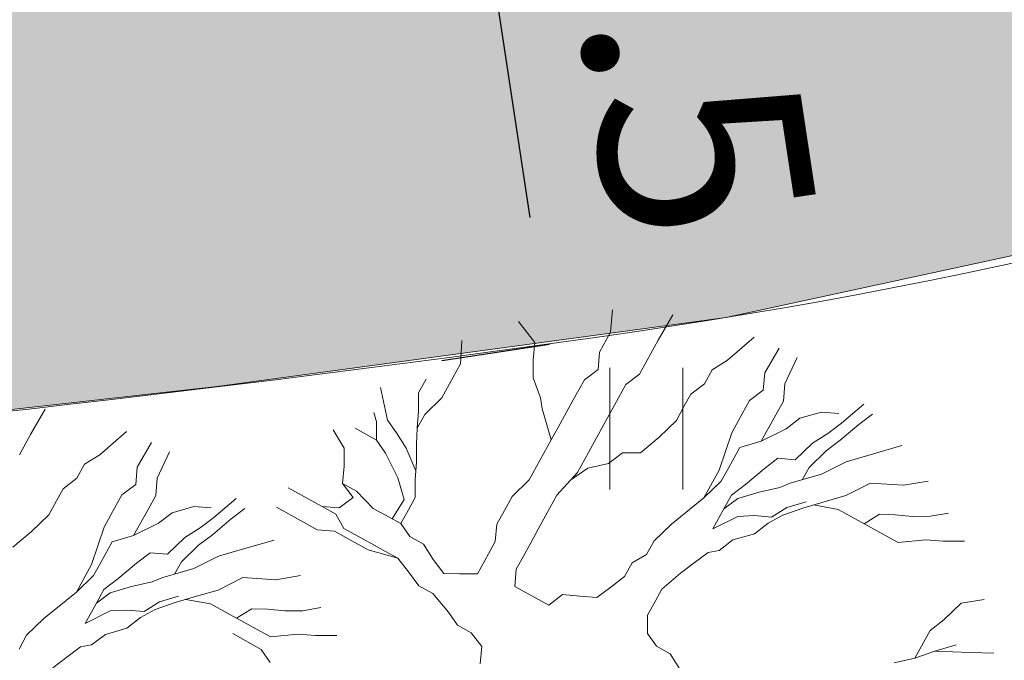
# Model space of a CAD drawing. Units: metres. Extents: x 431797 to 432224, y 6496338 to 6496829.
# Drawn here: x 432037 to 432044, y 6496548 to 6496552 of the extents above; entities that cross this region are included whole.
import ezdxf

# ---------------------------------------------------------------- set-up
doc = ezdxf.new("R2010")
doc.units = ezdxf.units.M
doc.header["$LTSCALE"] = 0.5
doc.header["$MEASUREMENT"] = 0
doc.layers.get('0').update_dxf_attribs({"color": 24, "lineweight": 0})
doc.layers.get('Defpoints').update_dxf_attribs({"lineweight": 0})
for name, color, linetype, lineweight in [('1_liiklus', 7, 'Continuous', 20), ('2_teehätch', 9, 'Continuous', 0), ('_uued puud', 253, 'Continuous', 9), ('HALJASTUS', 252, 'Continuous', 0), ('HORISONTAAL', 251, 'Continuous', 0), ('TEKSTID', 7, 'Continuous', 15)]:
    doc.layers.add(name, color=color, linetype=linetype, lineweight=lineweight)
doc.styles.get("Standard").update_dxf_attribs({"font": 'swisscl.ttf', "height": 1.3})
doc.dimstyles.new('ISO-25', dxfattribs={"dimtxt": 2.5, "dimasz": 2.5, "dimexe": 1.25, "dimexo": 0.625, "dimtad": 1, "dimtxsty": 'Standard', "dimcen": 2.5, "dimadec": 0, "dimazin": 0, "dimtfac": 1, "dimtmove": 0, "dimatfit": 3, "dimfxl": 0, "dimarcsym": 0})

# ---------------------------------------------------------------- blocks, each defined once
blk = doc.blocks.new('HEIN')
at = {"color": 0, "linetype": 'Continuous'}
for p, q in [((-0.455, 0.761), (-0.455, -0.761)), ((0.455, 0.761), (0.455, -0.761))]:
    blk.add_line(p, q, dxfattribs=at)
blk = doc.blocks.new('*D32')
at = {"layer": 'Defpoints', "color": 0}
for p in [(432040.1633, 6496553.9317), (432040.282, 6496553.9496), (432040.8062, 6496550.4895)]:
    blk.add_point(p, dxfattribs=at)
at = {"layer": 'TEKSTID', "color": 0, "lineweight": -2}
for p, q in [((432039.4911, 6496553.8298), (432040.1633, 6496553.9317)), ((432040.5676, 6496551.2625), (432040.2831, 6496553.1407)), ((432040.0152, 6496550.3697), (432040.6874, 6496550.4715))]:
    blk.add_line(p, q, dxfattribs=at)
at = {"layer": 'TEKSTID', "color": 0}
for points in [[(432040.415, 6496553.1607), (432040.1513, 6496553.1207), (432040.1633, 6496553.9317)], [(432040.6995, 6496551.2825), (432040.4358, 6496551.2425), (432040.6874, 6496550.4715)]]:
    blk.add_solid(points, dxfattribs=at)
at = {"layer": 'TEKSTID', "color": 0, "insert": (432041.3811, 6496552.3464), "char_height": 1.3, "attachment_point": 5, "rotation": 278.61333}
blk.add_mtext('3.5', dxfattribs=at)

msp = doc.modelspace()

# ---------------------------------------------------------------- hatches: boundary and pattern name
at = {"layer": '2_teehätch'}
msp.add_hatch(color=256, dxfattribs=at).paths.add_polyline_path([(432065.5361, 6496571.3425), (432063.8896, 6496569.0228), (432062.6604, 6496567.4393), (432062.2601, 6496566.8419), (432059.921, 6496564.7654), (432058.1532, 6496562.9976), (432057.2693, 6496562.1137), (432056.3854, 6496561.2298), (432054.8569, 6496559.8681), (432053.9206, 6496559.0942), (432052.9679, 6496558.4257), (432051.4284, 6496557.5488), (432049.8568, 6496556.7608), (432048.5208, 6496556.1726), (432046.7855, 6496555.5094), (432044.7228, 6496554.8621), (432043.0201, 6496554.4843), (432041.3174, 6496554.1065), (432040.3342, 6496553.9575), (432038.6402, 6496553.7372), (432037.1424, 6496553.5685), (432035.6307, 6496553.3982), (432034.1081, 6496553.2521), (432032.186, 6496553.092), (432031.5681, 6496553.0462), (432029.8982, 6496552.9468), (432028.2283, 6496552.8473), (432026.5936, 6496552.7892), (432024.0018, 6496552.7525), (432021.7786, 6496552.7449), (432017.273, 6496552.7524), (432010.413, 6496552.7523), (432010.4411, 6496549.2523), (432013.4661, 6496549.2523), (432018.5581, 6496549.2524), (432020.5517, 6496549.2524), (432023.4959, 6496549.2525), (432024.5294, 6496549.2571), (432028.1272, 6496549.3388), (432030.8761, 6496549.4907), (432032.4522, 6496549.6021), (432036.3211, 6496549.9507), (432038.6102, 6496550.2075), (432041.7918, 6496550.6374), (432045.4014, 6496551.419), (432046.7677, 6496551.7165), (432048.0426, 6496551.5331), (432049.0807, 6496551.0076), (432049.7158, 6496550.4314), (432050.1234, 6496549.8704), (432050.4789, 6496549.0556), (432050.637, 6496547.5746), (432050.3365, 6496546.4207), (432055.2838, 6496555.7156)])

# ---------------------------------------------------------------- linework, layer by layer
at = {"layer": '1_liiklus'}
for centre, radius, start, end in [((432035.8897, 6496586.6194), 36.4629, 277.74909, 323.3411), ((432022.7932, 6496680.2948), 131.0492, 270.585846, 277.900444)]:
    msp.add_arc(centre, radius, start, end, dxfattribs=at)
msp.add_open_spline([(432062.5452, 6496567.2658), (432062.5452, 6496567.2658), (432060.9732, 6496564.9534), (432057.3275, 6496559.1558), (432056.1253, 6496557.1779), (432054.0203, 6496553.5265), (432053.1028, 6496551.8635), (432051.3442, 6496548.4858), (432050.5128, 6496546.7908), (432048.3932, 6496542.3699), (432047.1403, 6496539.6549), (432044.961, 6496535.209), (432044.0578, 6496533.4425), (432042.1533, 6496529.9888), (432041.1548, 6496528.3037), (432039.4891, 6496525.7464), (432038.8625, 6496524.8342), (432037.6824, 6496523.2166), (432037.1368, 6496522.5061), (432036.0007, 6496521.0924), (432035.4126, 6496520.3911), (432033.6015, 6496518.2942), (432032.3312, 6496516.9058), (432028.9795, 6496513.2641), (432026.8594, 6496510.9836), (432024.0954, 6496507.6112), (432023.3602, 6496506.6713), (432022.2263, 6496505.12), (432021.8102, 6496504.5252), (432021.0141, 6496503.3412), (432020.6315, 6496502.7505), (432019.5134, 6496500.9935), (432018.8075, 6496499.8425), (432017.7824, 6496498.2366), (432017.4609, 6496497.7432), (432016.8032, 6496496.7555), (432016.469, 6496496.2637), (432015.4519, 6496494.7935), (432014.7547, 6496493.8201), (432012.6187, 6496490.9101), (432011.1355, 6496488.9841), (432008.4029, 6496485.4631), (432007.1608, 6496483.8725), (432004.8463, 6496480.8465), (432003.7722, 6496479.4168), (432001.3759, 6496476.0998), (432000.0871, 6496474.219), (431997.5662, 6496470.468), (431996.3327, 6496468.596), (431993.943, 6496465.0206), (431992.787, 6496463.3143), (431990.5365, 6496460.13), (431989.4469, 6496458.6465), (431988.4283, 6496457.3479)], degree=3, knots=[0, 0, 0, 0, 13.406506, 13.406506, 20.219246, 20.219246, 25.775811, 25.775811, 31.332376, 31.332376, 40.326927, 40.326927, 46.442021, 46.442021, 52.557115, 52.557115, 56.061621, 56.061621, 58.930165, 58.930165, 61.798709, 61.798709, 67.535797, 67.535797, 76.648971, 76.648971, 80.043046, 80.043046, 82.067273, 82.067273, 84.091499, 84.091499, 88.139952, 88.139952, 89.98615, 89.98615, 91.832348, 91.832348, 95.524744, 95.524744, 102.909537, 102.909537, 108.933946, 108.933946, 114.198929, 114.198929, 120.904876, 120.904876, 127.610823, 127.610823, 133.883723, 133.883723, 139.586002, 139.586002, 139.586002, 139.586002], dxfattribs=at)
msp.add_spline([(432065.4543, 6496565.3058), (432055.3603, 6496548.6204), (432047.5294, 6496532.5713), (432040.2499, 6496520.8221), (432024.8447, 6496502.7514), (432020.7634, 6496496.4043), (432005.4231, 6496475.7249), (431990.7963, 6496454.6891), (431980.0937, 6496442.5667), (431951.9003, 6496404.4126)], degree=3, dxfattribs=at)
at = {"layer": '2_teehätch', "flags": 128}
msp.add_lwpolyline([(432010.413, 6496552.7523), (432010.4411, 6496549.2523), (432010.4411, 6496549.2523), (432013.4661, 6496549.2523), (432018.5581, 6496549.2524), (432020.5517, 6496549.2524), (432023.4959, 6496549.2525), (432024.5294, 6496549.2571), (432028.1272, 6496549.3388), (432030.8761, 6496549.4907), (432032.4522, 6496549.6021), (432036.3211, 6496549.9507), (432038.6102, 6496550.2075), (432041.7918, 6496550.6374), (432045.4014, 6496551.419), (432046.7677, 6496551.7165), (432048.0426, 6496551.5331), (432049.0807, 6496551.0076), (432049.7158, 6496550.4314), (432050.1234, 6496549.8704), (432050.4789, 6496549.0556), (432050.637, 6496547.5746), (432050.3365, 6496546.4207), (432055.2838, 6496555.7156)], dxfattribs=at)
at = {"layer": '_uued puud'}
for p, q in [((432041.0696, 6496550.5466, -4.38), (432041.082, 6496550.6849, -4.38)), ((432041.459, 6496550.6545, -4.38), (432041.3674, 6496550.4955, -4.38)), ((432040.5951, 6496550.4818, -4.38), (432040.4936, 6496550.6125, -4.38)), ((432041.0007, 6496550.4215, -4.38), (432041.0696, 6496550.5466, -4.38)), ((432040.1326, 6496550.3477, -4.38), (432040.1394, 6496550.4936, -4.38)), ((432040.5859, 6496550.374, -4.38), (432040.5951, 6496550.4818, -4.38)), ((432041.3674, 6496550.4955, -4.38), (432041.2986, 6496550.3704, -4.38)), ((432041.8, 6496550.3702, -4.38), (432041.9666, 6496550.5144, -4.38)), ((432040.9915, 6496550.3137, -4.38), (432041.0007, 6496550.4215, -4.38)), ((432042.0329, 6496550.2921, -4.38), (432042.1226, 6496550.4458, -4.38)), ((432040.0637, 6496550.2226, -4.38), (432040.1326, 6496550.3477, -4.38)), ((432040.5863, 6496550.2609, -4.38), (432040.5859, 6496550.374, -4.38)), ((432041.2986, 6496550.3704, -4.38), (432041.2509, 6496550.2838, -4.38)), ((432041.7042, 6496550.3101, -4.38), (432041.8, 6496550.3702, -4.38)), ((432042.158, 6496550.2233, -4.38), (432042.2357, 6496550.3873, -4.38)), ((432040.9054, 6496550.2483, -4.38), (432040.9915, 6496550.3137, -4.38)), ((432041.2509, 6496550.2838, -4.38), (432041.1647, 6496550.2184, -4.38)), ((432041.6565, 6496550.2235, -4.38), (432041.7042, 6496550.3101, -4.38)), ((432042.0237, 6496550.1843, -4.38), (432042.0329, 6496550.2921, -4.38)), ((432039.8698, 6496550.1664, -4.38), (432039.9174, 6496550.253, -4.38)), ((432040.016, 6496550.136, -4.38), (432040.0637, 6496550.2226, -4.38)), ((432040.6305, 6496550.1363, -4.38), (432040.5863, 6496550.2609, -4.38)), ((432040.8365, 6496550.1232, -4.38), (432040.9054, 6496550.2483, -4.38)), ((432041.1647, 6496550.2184, -4.38), (432041.0959, 6496550.0933, -4.38)), ((432041.5704, 6496550.1581, -4.38), (432041.6565, 6496550.2235, -4.38)), ((432042.1488, 6496550.1155, -4.38), (432042.158, 6496550.2233, -4.38)), ((432039.6762, 6496549.9971, -4.38), (432039.6319, 6496550.2, -4.38)), ((432039.8702, 6496550.0533, -4.38), (432039.8698, 6496550.1664, -4.38)), ((432041.528, 6496550.0811, -4.38), (432041.5704, 6496550.1581, -4.38)), ((432041.9375, 6496550.1189, -4.38), (432042.0237, 6496550.1843, -4.38)), ((432039.9087, 6496550.0321, -4.38), (432040.016, 6496550.136, -4.38)), ((432040.6426, 6496550.067, -4.38), (432040.6305, 6496550.1363, -4.38)), ((432040.7941, 6496550.0462, -4.38), (432040.8365, 6496550.1232, -4.38)), ((432041.0959, 6496550.0933, -4.38), (432041.027, 6496549.9682, -4.38)), ((432041.8687, 6496549.9938, -4.38), (432041.9375, 6496550.1189, -4.38)), ((432042.1011, 6496550.0289, -4.38), (432042.1488, 6496550.1155, -4.38)), ((432042.512, 6496549.9782, -4.38), (432042.6518, 6496550.0971, -4.38)), ((432037.5373, 6496550.0648, -4.38), (432037.4457, 6496549.9057, -4.38)), ((432039.6069, 6496549.9851, -4.38), (432039.5896, 6496550.0447, -4.38)), ((432039.861, 6496549.9455, -4.38), (432039.8702, 6496550.0533, -4.38)), ((432039.861, 6496549.9455, -4.38), (432039.9087, 6496550.0321, -4.38)), ((432040.6815, 6496549.9327, -4.38), (432040.6426, 6496550.067, -4.38)), ((432040.7465, 6496549.9596, -4.38), (432040.7941, 6496550.0462, -4.38)), ((432041.4803, 6496549.9945, -4.38), (432041.528, 6496550.0811, -4.38)), ((432042.2527, 6496550.0081, -4.38), (432042.387, 6496550.0471, -4.38)), ((432042.387, 6496550.0471, -4.38), (432042.4947, 6496550.0379, -4.38)), ((432042.6198, 6496549.969, -4.38), (432042.706, 6496550.0344, -4.38)), ((432039.6074, 6496549.872, -4.38), (432039.6069, 6496549.9851, -4.38)), ((432039.732, 6496549.9162, -4.38), (432039.6762, 6496549.9971, -4.38)), ((432041.373, 6496549.8906, -4.38), (432041.4803, 6496549.9945, -4.38)), ((432041.8263, 6496549.9169, -4.38), (432041.8687, 6496549.9938, -4.38)), ((432042.0111, 6496549.8653, -4.38), (432042.1011, 6496550.0289, -4.38)), ((432042.1665, 6496549.9427, -4.38), (432042.2527, 6496550.0081, -4.38)), ((432042.4259, 6496549.9128, -4.38), (432042.512, 6496549.9782, -4.38)), ((432037.8783, 6496549.7805, -4.38), (432038.0449, 6496549.9247, -4.38)), ((432039.4038, 6496549.821, -4.38), (432039.3356, 6496549.935, -4.38)), ((432039.6074, 6496549.872, -4.38), (432039.4727, 6496549.9461, -4.38)), ((432039.7921, 6496549.8204, -4.38), (432039.732, 6496549.9162, -4.38)), ((432039.8571, 6496549.8473, -4.38), (432039.861, 6496549.9455, -4.38)), ((432040.6988, 6496549.873, -4.38), (432040.6815, 6496549.9327, -4.38)), ((432040.6988, 6496549.873, -4.38), (432040.7465, 6496549.9596, -4.38)), ((432041.027, 6496549.9682, -4.38), (432040.9793, 6496549.8816, -4.38)), ((432041.7482, 6496549.684, -4.38), (432041.8263, 6496549.9169, -4.38)), ((432042.0111, 6496549.8653, -4.38), (432042.1665, 6496549.9427, -4.38)), ((432042.3301, 6496549.8527, -4.38), (432042.4259, 6496549.9128, -4.38)), ((432042.5029, 6496549.8704, -4.38), (432042.6198, 6496549.969, -4.38)), ((432037.4457, 6496549.9057, -4.38), (432037.3769, 6496549.7807, -4.38)), ((432038.1112, 6496549.7024, -4.38), (432038.2009, 6496549.8561, -4.38)), ((432039.6632, 6496549.7911, -4.38), (432039.6074, 6496549.872, -4.38)), ((432039.8576, 6496549.7343, -4.38), (432039.8571, 6496549.8473, -4.38)), ((432040.6299, 6496549.7479, -4.38), (432040.6988, 6496549.873, -4.38)), ((432040.9793, 6496549.8816, -4.38), (432040.9317, 6496549.795, -4.38)), ((432041.256, 6496549.792, -4.38), (432041.373, 6496549.8906, -4.38)), ((432041.8768, 6496549.8264, -4.38), (432042.0111, 6496549.8653, -4.38)), ((432042.2228, 6496549.7488, -4.38), (432042.3301, 6496549.8527, -4.38)), ((432042.4167, 6496549.805, -4.38), (432042.5029, 6496549.8704, -4.38)), ((432038.2363, 6496549.6336, -4.38), (432038.314, 6496549.7976, -4.38)), ((432039.4042, 6496549.708, -4.38), (432039.4038, 6496549.821, -4.38)), ((432039.7406, 6496549.6356, -4.38), (432039.6632, 6496549.7911, -4.38)), ((432039.853, 6496549.6804, -4.38), (432039.7921, 6496549.8204, -4.38)), ((432040.9317, 6496549.795, -4.38), (432040.8628, 6496549.6699, -4.38)), ((432041.0568, 6496549.7261, -4.38), (432041.1429, 6496549.7915, -4.38)), ((432041.1429, 6496549.7915, -4.38), (432041.256, 6496549.792, -4.38)), ((432041.8079, 6496549.7013, -4.38), (432041.8768, 6496549.8264, -4.38)), ((432042.3094, 6496549.7011, -4.38), (432042.4167, 6496549.805, -4.38)), ((432042.6761, 6496549.7751, -4.38), (432042.8896, 6496549.837, -4.38)), ((432037.7825, 6496549.7204, -4.38), (432037.8783, 6496549.7805, -4.38)), ((432039.8484, 6496549.6265, -4.38), (432039.8576, 6496549.7343, -4.38)), ((432040.5611, 6496549.6228, -4.38), (432040.6299, 6496549.7479, -4.38)), ((432040.9278, 6496549.6968, -4.38), (432041.0568, 6496549.7261, -4.38)), ((432042.0288, 6496549.6925, -4.38), (432042.115, 6496549.758, -4.38)), ((432042.115, 6496549.758, -4.38), (432042.2228, 6496549.7488, -4.38)), ((432042.3863, 6496549.6587, -4.38), (432042.5418, 6496549.7361, -4.38)), ((432042.5418, 6496549.7361, -4.38), (432042.6761, 6496549.7751, -4.38)), ((432037.7348, 6496549.6338, -4.38), (432037.7825, 6496549.7204, -4.38)), ((432038.102, 6496549.5946, -4.38), (432038.1112, 6496549.7024, -4.38)), ((432039.3951, 6496549.6002, -4.38), (432039.4042, 6496549.708, -4.38)), ((432040.8628, 6496549.6699, -4.38), (432040.7343, 6496549.5275, -4.38)), ((432040.8204, 6496549.6229, -4.38), (432040.9278, 6496549.6968, -4.38)), ((432041.6529, 6496549.5108, -4.38), (432041.7482, 6496549.684, -4.38)), ((432041.7603, 6496549.6147, -4.38), (432041.8079, 6496549.7013, -4.38)), ((432041.9118, 6496549.5939, -4.38), (432042.0288, 6496549.6925, -4.38)), ((432042.2671, 6496549.6242, -4.38), (432042.3094, 6496549.7011, -4.38)), ((432037.6487, 6496549.5683, -4.38), (432037.7348, 6496549.6338, -4.38)), ((432038.2271, 6496549.5258, -4.38), (432038.2363, 6496549.6336, -4.38)), ((432039.7795, 6496549.5014, -4.38), (432039.7406, 6496549.6356, -4.38)), ((432039.8488, 6496549.5134, -4.38), (432039.8484, 6496549.6265, -4.38)), ((432040.4537, 6496549.5189, -4.38), (432040.5611, 6496549.6228, -4.38)), ((432041.6529, 6496549.5108, -4.38), (432041.7603, 6496549.6147, -4.38)), ((432042.1274, 6496549.5756, -4.38), (432042.1924, 6496549.6025, -4.38)), ((432042.1924, 6496549.6025, -4.38), (432042.3863, 6496549.6587, -4.38)), ((432042.6938, 6496549.6023, -4.38), (432042.5383, 6496549.5249, -4.38)), ((432042.8998, 6496549.5892, -4.38), (432042.6938, 6496549.6023, -4.38)), ((432043.0541, 6496549.616, -4.38), (432042.8998, 6496549.5892, -4.38)), ((432037.6063, 6496549.4914, -4.38), (432037.6487, 6496549.5683, -4.38)), ((432038.0158, 6496549.5292, -4.38), (432038.102, 6496549.5946, -4.38)), ((432039.1799, 6496549.5054, -4.38), (432039.0538, 6496549.5738, -4.38)), ((432039.4605, 6496549.514, -4.38), (432039.3951, 6496549.6002, -4.38)), ((432039.3951, 6496549.6002, -4.38), (432039.4817, 6496549.5525, -4.38)), ((432039.4817, 6496549.5525, -4.38), (432039.5856, 6496549.4451, -4.38)), ((432041.8257, 6496549.5285, -4.38), (432041.9118, 6496549.5939, -4.38)), ((432041.8642, 6496549.5073, -4.38), (432041.9984, 6496549.5463, -4.38)), ((432041.9984, 6496549.5463, -4.38), (432042.1274, 6496549.5756, -4.38)), ((432037.5586, 6496549.4048, -4.38), (432037.6063, 6496549.4914, -4.38)), ((432037.947, 6496549.4041, -4.38), (432038.0158, 6496549.5292, -4.38)), ((432038.1794, 6496549.4392, -4.38), (432038.2271, 6496549.5258, -4.38)), ((432038.5903, 6496549.3885, -4.38), (432038.7301, 6496549.5074, -4.38)), ((432039.2665, 6496549.4578, -4.38), (432039.1799, 6496549.5054, -4.38)), ((432039.3743, 6496549.4486, -4.38), (432039.4605, 6496549.514, -4.38)), ((432039.7042, 6496549.3798, -4.38), (432039.7795, 6496549.5014, -4.38)), ((432039.8064, 6496549.4364, -4.38), (432039.8488, 6496549.5134, -4.38)), ((432040.406, 6496549.4323, -4.38), (432040.4537, 6496549.5189, -4.38)), ((432040.7343, 6496549.5275, -4.38), (432040.6654, 6496549.4024, -4.38)), ((432041.4498, 6496549.3468, -4.38), (432041.6529, 6496549.5108, -4.38)), ((432041.778, 6496549.4419, -4.38), (432041.8257, 6496549.5285, -4.38)), ((432041.778, 6496549.4419, -4.38), (432041.8642, 6496549.5073, -4.38)), ((432042.1716, 6496549.4509, -4.38), (432042.291, 6496549.4855, -4.38)), ((432042.4041, 6496549.486, -4.38), (432042.2698, 6496549.447, -4.38)), ((432042.5383, 6496549.5249, -4.38), (432042.4041, 6496549.486, -4.38)), ((432038.0894, 6496549.2756, -4.38), (432038.1794, 6496549.4392, -4.38)), ((432038.2448, 6496549.353, -4.38), (432038.331, 6496549.4184, -4.38)), ((432038.331, 6496549.4184, -4.38), (432038.4653, 6496549.4574, -4.38)), ((432038.4653, 6496549.4574, -4.38), (432038.573, 6496549.4482, -4.38)), ((432038.6981, 6496549.3793, -4.38), (432038.7843, 6496549.4447, -4.38)), ((432039.1496, 6496549.3592, -4.38), (432038.9821, 6496549.4535, -4.38)), ((432039.3531, 6496549.4101, -4.38), (432039.2665, 6496549.4578, -4.38)), ((432039.2665, 6496549.4578, -4.38), (432039.3743, 6496549.4486, -4.38)), ((432039.5856, 6496549.4451, -4.38), (432039.7588, 6496549.3498, -4.38)), ((432039.7588, 6496549.3498, -4.38), (432039.8064, 6496549.4364, -4.38)), ((432040.3584, 6496549.3457, -4.38), (432040.406, 6496549.4323, -4.38)), ((432041.7091, 6496549.3168, -4.38), (432041.778, 6496549.4419, -4.38)), ((432042.0758, 6496549.3908, -4.38), (432042.1716, 6496549.4509, -4.38)), ((432042.2698, 6496549.447, -4.38), (432042.1451, 6496549.4028, -4.38)), ((432042.4907, 6496549.4383, -4.38), (432042.3369, 6496549.4665, -4.38)), ((432042.4907, 6496549.4383, -4.38), (432042.6158, 6496549.3694, -4.38)), ((432043.0691, 6496549.3957, -4.38), (432043.1798, 6496549.4163, -4.38)), ((432037.4513, 6496549.3009, -4.38), (432037.5586, 6496549.4048, -4.38)), ((432037.9046, 6496549.3272, -4.38), (432037.947, 6496549.4041, -4.38)), ((432038.5042, 6496549.3231, -4.38), (432038.5903, 6496549.3885, -4.38)), ((432038.5812, 6496549.2807, -4.38), (432038.6981, 6496549.3793, -4.38)), ((432039.2362, 6496549.3115, -4.38), (432039.1496, 6496549.3592, -4.38)), ((432039.4036, 6496549.3196, -4.38), (432039.3531, 6496549.4101, -4.38)), ((432040.6654, 6496549.4024, -4.38), (432040.6177, 6496549.3158, -4.38)), ((432041.7091, 6496549.3168, -4.38), (432041.8646, 6496549.3943, -4.38)), ((432041.8646, 6496549.3943, -4.38), (432041.9681, 6496549.4, -4.38)), ((432041.9681, 6496549.4, -4.38), (432042.0758, 6496549.3908, -4.38)), ((432042.1451, 6496549.4028, -4.38), (432042.0547, 6496549.3523, -4.38)), ((432042.6158, 6496549.3694, -4.38), (432042.7409, 6496549.3006, -4.38)), ((432042.6543, 6496549.3482, -4.38), (432042.75, 6496549.4084, -4.38)), ((432042.75, 6496549.4084, -4.38), (432042.8482, 6496549.4045, -4.38)), ((432042.8482, 6496549.4045, -4.38), (432042.956, 6496549.3953, -4.38)), ((432042.956, 6496549.3953, -4.38), (432043.0691, 6496549.3957, -4.38)), ((432037.3343, 6496549.2022, -4.38), (432037.4513, 6496549.3009, -4.38)), ((432037.8265, 6496549.0943, -4.38), (432037.9046, 6496549.3272, -4.38)), ((432038.0894, 6496549.2756, -4.38), (432038.2448, 6496549.353, -4.38)), ((432038.4084, 6496549.263, -4.38), (432038.5042, 6496549.3231, -4.38)), ((432039.3439, 6496549.3023, -4.38), (432039.2362, 6496549.3115, -4.38)), ((432039.4305, 6496549.2546, -4.38), (432039.3439, 6496549.3023, -4.38)), ((432039.4902, 6496549.2719, -4.38), (432039.4036, 6496549.3196, -4.38)), ((432039.7588, 6496549.3498, -4.38), (432039.8146, 6496549.2689, -4.38)), ((432040.3492, 6496549.2379, -4.38), (432040.3584, 6496549.3457, -4.38)), ((432040.6177, 6496549.3158, -4.38), (432040.5701, 6496549.2292, -4.38)), ((432041.3424, 6496549.2429, -4.38), (432041.4498, 6496549.3468, -4.38)), ((432042.0547, 6496549.3523, -4.38), (432041.9685, 6496549.2869, -4.38)), ((432042.7409, 6496549.3006, -4.38), (432042.8659, 6496549.2317, -4.38)), ((432037.8862, 6496549.1116, -4.38), (432037.9551, 6496549.2367, -4.38)), ((432037.9551, 6496549.2367, -4.38), (432038.0894, 6496549.2756, -4.38)), ((432038.301, 6496549.1591, -4.38), (432038.4084, 6496549.263, -4.38)), ((432038.495, 6496549.2153, -4.38), (432038.5812, 6496549.2807, -4.38)), ((432038.7544, 6496549.1854, -4.38), (432038.9679, 6496549.2472, -4.38)), ((432039.5556, 6496549.1858, -4.38), (432039.4305, 6496549.2546, -4.38)), ((432039.5768, 6496549.2243, -4.38), (432039.4902, 6496549.2719, -4.38)), ((432039.8146, 6496549.2689, -4.38), (432039.9012, 6496549.2213, -4.38)), ((432040.3068, 6496549.161, -4.38), (432040.3492, 6496549.2379, -4.38)), ((432041.2947, 6496549.1563, -4.38), (432041.3424, 6496549.2429, -4.38)), ((432041.8342, 6496549.248, -4.38), (432041.7481, 6496549.1826, -4.38)), ((432041.9685, 6496549.2869, -4.38), (432041.8342, 6496549.248, -4.38)), ((432042.8659, 6496549.2317, -4.38), (432043.0387, 6496549.2494, -4.38)), ((432043.0387, 6496549.2494, -4.38), (432043.1465, 6496549.2403, -4.38)), ((432043.1465, 6496549.2403, -4.38), (432043.2802, 6496549.2399, -4.38)), ((432038.3876, 6496549.1114, -4.38), (432038.495, 6496549.2153, -4.38)), ((432038.6201, 6496549.1464, -4.38), (432038.7544, 6496549.1854, -4.38)), ((432039.7404, 6496549.1342, -4.38), (432039.5556, 6496549.1858, -4.38)), ((432039.6634, 6496549.1766, -4.38), (432039.5768, 6496549.2243, -4.38)), ((432039.7404, 6496549.1342, -4.38), (432039.6634, 6496549.1766, -4.38)), ((432039.9012, 6496549.2213, -4.38), (432039.9613, 6496549.1255, -4.38)), ((432040.5701, 6496549.2292, -4.38), (432040.5224, 6496549.1426, -4.38)), ((432041.6788, 6496549.1706, -4.38), (432041.5926, 6496549.1051, -4.38)), ((432041.7481, 6496549.1826, -4.38), (432041.6788, 6496549.1706, -4.38)), ((432037.8385, 6496549.025, -4.38), (432037.8862, 6496549.1116, -4.38)), ((432038.1071, 6496549.1028, -4.38), (432038.1933, 6496549.1682, -4.38)), ((432038.1933, 6496549.1682, -4.38), (432038.301, 6496549.1591, -4.38)), ((432038.3454, 6496549.0344, -4.38), (432038.3876, 6496549.1114, -4.38)), ((432038.4646, 6496549.069, -4.38), (432038.6201, 6496549.1464, -4.38)), ((432039.8058, 6496549.0481, -4.38), (432039.7404, 6496549.1342, -4.38)), ((432039.9613, 6496549.1255, -4.38), (432040.0267, 6496549.0393, -4.38)), ((432040.2379, 6496549.0359, -4.38), (432040.3068, 6496549.161, -4.38)), ((432040.5224, 6496549.1426, -4.38), (432040.48, 6496549.0656, -4.38)), ((432041.2043, 6496549.1058, -4.38), (432041.2947, 6496549.1563, -4.38)), ((432037.7312, 6496548.9211, -4.38), (432037.8265, 6496549.0943, -4.38)), ((432037.9901, 6496549.0042, -4.38), (432038.1071, 6496549.1028, -4.38)), ((432038.2707, 6496549.0128, -4.38), (432038.4646, 6496549.069, -4.38)), ((432039.8712, 6496548.9619, -4.38), (432039.8058, 6496549.0481, -4.38)), ((432040.48, 6496549.0656, -4.38), (432040.4708, 6496548.9578, -4.38)), ((432041.1566, 6496549.0192, -4.38), (432041.2043, 6496549.1058, -4.38)), ((432041.5926, 6496549.1051, -4.38), (432041.5064, 6496549.0397, -4.38)), ((432037.7312, 6496548.9211, -4.38), (432037.8385, 6496549.025, -4.38)), ((432037.904, 6496548.9388, -4.38), (432037.9901, 6496549.0042, -4.38)), ((432038.0767, 6496548.9566, -4.38), (432038.2057, 6496548.9859, -4.38)), ((432038.2057, 6496548.9859, -4.38), (432038.2707, 6496549.0128, -4.38)), ((432038.7721, 6496549.0126, -4.38), (432038.6166, 6496548.9352, -4.38)), ((432038.9781, 6496548.9995, -4.38), (432038.7721, 6496549.0126, -4.38)), ((432039.1324, 6496549.0263, -4.38), (432038.9781, 6496548.9995, -4.38)), ((432040.0267, 6496549.0393, -4.38), (432040.1249, 6496549.0354, -4.38)), ((432040.1249, 6496549.0354, -4.38), (432040.2379, 6496549.0359, -4.38)), ((432041.0704, 6496548.9537, -4.38), (432041.1566, 6496549.0192, -4.38)), ((432041.5064, 6496549.0397, -4.38), (432041.3895, 6496548.9411, -4.38)), ((432037.8563, 6496548.8522, -4.38), (432037.904, 6496548.9388, -4.38)), ((432037.9424, 6496548.9176, -4.38), (432038.0767, 6496548.9566, -4.38)), ((432038.6166, 6496548.9352, -4.38), (432038.4824, 6496548.8963, -4.38)), ((432039.9578, 6496548.9142, -4.38), (432039.8712, 6496548.9619, -4.38)), ((432040.4708, 6496548.9578, -4.38), (432040.5959, 6496548.889, -4.38)), ((432040.9843, 6496548.8883, -4.38), (432041.0704, 6496548.9537, -4.38)), ((432041.3895, 6496548.9411, -4.38), (432041.3471, 6496548.8641, -4.38)), ((432037.5281, 6496548.7571, -4.38), (432037.7312, 6496548.9211, -4.38)), ((432037.8563, 6496548.8522, -4.38), (432037.9424, 6496548.9176, -4.38)), ((432038.2499, 6496548.8612, -4.38), (432038.3693, 6496548.8958, -4.38)), ((432038.4824, 6496548.8963, -4.38), (432038.3481, 6496548.8573, -4.38)), ((432038.569, 6496548.8486, -4.38), (432038.4152, 6496548.8768, -4.38)), ((432040.0564, 6496548.7972, -4.38), (432039.9578, 6496548.9142, -4.38)), ((432040.5959, 6496548.889, -4.38), (432040.6825, 6496548.8413, -4.38)), ((432040.6825, 6496548.8413, -4.38), (432040.7687, 6496548.9067, -4.38)), ((432040.7687, 6496548.9067, -4.38), (432040.8765, 6496548.8975, -4.38)), ((432040.8765, 6496548.8975, -4.38), (432040.9843, 6496548.8883, -4.38)), ((432041.3471, 6496548.8641, -4.38), (432041.2994, 6496548.7775, -4.38)), ((432043.259, 6496548.8524, -4.38), (432043.4044, 6496548.8759, -4.38)), ((432037.7874, 6496548.7271, -4.38), (432037.8563, 6496548.8522, -4.38)), ((432037.7874, 6496548.7271, -4.38), (432037.9429, 6496548.8045, -4.38)), ((432037.9429, 6496548.8045, -4.38), (432038.0464, 6496548.8103, -4.38)), ((432038.0464, 6496548.8103, -4.38), (432038.1541, 6496548.8011, -4.38)), ((432038.2234, 6496548.8131, -4.38), (432038.133, 6496548.7626, -4.38)), ((432038.1541, 6496548.8011, -4.38), (432038.2499, 6496548.8612, -4.38)), ((432038.3481, 6496548.8573, -4.38), (432038.2234, 6496548.8131, -4.38)), ((432038.569, 6496548.8486, -4.38), (432038.6941, 6496548.7797, -4.38)), ((432038.7325, 6496548.7585, -4.38), (432038.8283, 6496548.8186, -4.38)), ((432038.8283, 6496548.8186, -4.38), (432038.9265, 6496548.8148, -4.38)), ((432038.9265, 6496548.8148, -4.38), (432039.0343, 6496548.8056, -4.38)), ((432039.0343, 6496548.8056, -4.38), (432039.1474, 6496548.806, -4.38)), ((432039.1474, 6496548.806, -4.38), (432039.2581, 6496548.8266, -4.38)), ((432043.1516, 6496548.7485, -4.38), (432043.259, 6496548.8524, -4.38)), ((432037.4207, 6496548.6531, -4.38), (432037.5281, 6496548.7571, -4.38)), ((432038.133, 6496548.7626, -4.38), (432038.0468, 6496548.6972, -4.38)), ((432038.6941, 6496548.7797, -4.38), (432038.8191, 6496548.7109, -4.38)), ((432040.1122, 6496548.7164, -4.38), (432040.0564, 6496548.7972, -4.38)), ((432041.2994, 6496548.7775, -4.38), (432041.2999, 6496548.6645, -4.38)), ((432043.0654, 6496548.683, -4.38), (432043.1516, 6496548.7485, -4.38)), ((432038.0468, 6496548.6972, -4.38), (432037.9125, 6496548.6583, -4.38)), ((432038.8191, 6496548.7109, -4.38), (432038.9442, 6496548.642, -4.38)), ((432040.1988, 6496548.6687, -4.38), (432040.1122, 6496548.7164, -4.38)), ((432042.9701, 6496548.5098, -4.38), (432043.0654, 6496548.683, -4.38)), ((432037.373, 6496548.5665, -4.38), (432037.4207, 6496548.6531, -4.38)), ((432037.9125, 6496548.6583, -4.38), (432037.8264, 6496548.5928, -4.38)), ((432038.887, 6496548.5633, -4.38), (432038.7085, 6496548.6643, -4.38)), ((432038.9442, 6496548.642, -4.38), (432039.117, 6496548.6597, -4.38)), ((432039.117, 6496548.6597, -4.38), (432039.2248, 6496548.6506, -4.38)), ((432039.2248, 6496548.6506, -4.38), (432039.3584, 6496548.6502, -4.38)), ((432040.2642, 6496548.5825, -4.38), (432040.1988, 6496548.6687, -4.38)), ((432041.2999, 6496548.6645, -4.38), (432041.3556, 6496548.5836, -4.38)), ((432037.7571, 6496548.5808, -4.38), (432037.6709, 6496548.5154, -4.38)), ((432037.8264, 6496548.5928, -4.38), (432037.7571, 6496548.5808, -4.38)), ((432038.9428, 6496548.4825, -4.38), (432038.887, 6496548.5633, -4.38)), ((432040.2551, 6496548.4748, -4.38), (432040.2642, 6496548.5825, -4.38)), ((432041.3556, 6496548.5836, -4.38), (432041.4422, 6496548.5359, -4.38)), ((432043.0948, 6496548.5541, -4.38), (432043.229, 6496548.593, -4.38)), ((432037.6709, 6496548.5154, -4.38), (432037.5847, 6496548.45, -4.38)), ((432041.4422, 6496548.5359, -4.38), (432041.5024, 6496548.4401, -4.38)), ((432042.8411, 6496548.4805, -4.38), (432042.9701, 6496548.5098, -4.38)), ((432042.9701, 6496548.5098, -4.38), (432043.0948, 6496548.5541, -4.38)), ((432043.0948, 6496548.5541, -4.38), (432043.3156, 6496548.5453, -4.38)), ((432043.3156, 6496548.5453, -4.38), (432043.4648, 6496548.5398, -4.38))]:
    msp.add_line(p, q, dxfattribs=at)
at = {"layer": 'HORISONTAAL', "flags": 128}
msp.add_lwpolyline([(432004.4201, 6496564.8813, 0.000003), (432003.5223, 6496563.9177, 0.000099)], format="xyb", dxfattribs=at)

# ---------------------------------------------------------------- block references
at = {"layer": 'HALJASTUS', "xscale": 0.5, "yscale": 0.5, "zscale": 0.5}
msp.add_blockref('HEIN', (432041.2926, 6496549.9435), dxfattribs=at)

# ---------------------------------------------------------------- dimensions: what is measured, and where the dimension line sits
at = {"layer": 'TEKSTID'}
dim = msp.add_aligned_dim(p1=(432040.8062, 6496550.4895), p2=(432040.282, 6496553.9496), distance=0.1201, dimstyle='ISO-25', override={"dimtxt": 1, "dimasz": 0.8, "dimexe": 0, "dimexo": 0.8, "dimgap": 0.3, "dimdsep": 46, "dimcen": 0.05}, dxfattribs=at)
dim.commit()
dim.dimension.update_dxf_attribs({"geometry": '*D32', "text_midpoint": (432041.3811, 6496552.3464)})

doc.saveas('drawing.dxf')
